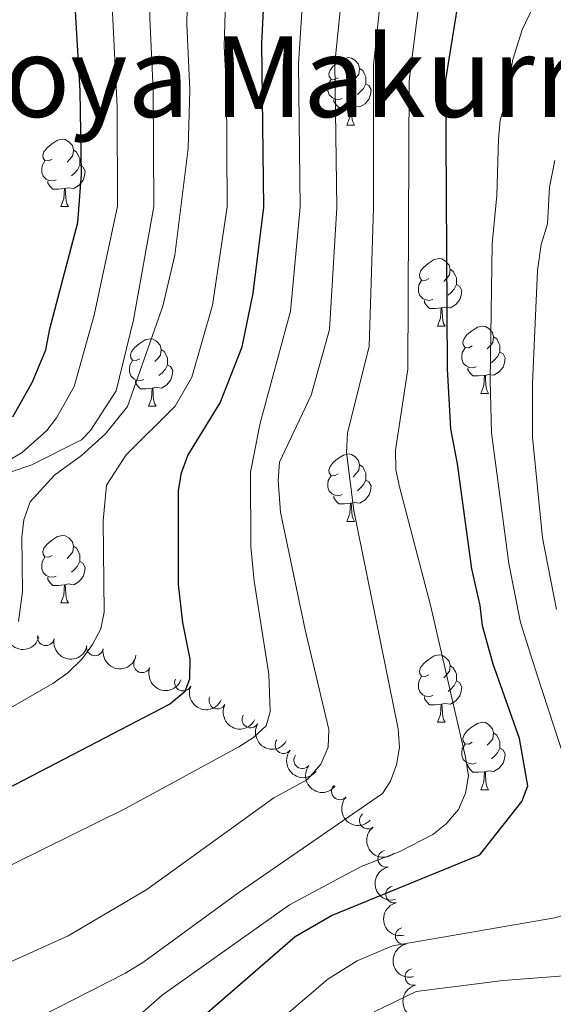
# Model space of a CAD drawing. Units: metres. Extents: x 647655 to 652174, y 727509 to 730575.
# Drawn here: x 648785 to 648864, y 729842 to 729989 of the extents above; entities that cross this region are included whole.
import ezdxf
from ezdxf.enums import TextEntityAlignment as Align

# ---------------------------------------------------------------- set-up
doc = ezdxf.new("R2010")
doc.units = ezdxf.units.M
doc.header["$MEASUREMENT"] = 0
for name, color, linetype, lineweight in [('Carátula', 7, 'Continuous', 5), ('Elementos auxiliares', 7, 'Continuous', 5), ('Entidades rústicas y varios', 7, 'Continuous', 5), ('Relieve y altimetría', 7, 'Continuous', 5), ('Textos de rotulación', 7, 'Continuous', 5)]:
    doc.layers.add(name, color=color, linetype=linetype, lineweight=lineweight)
doc.styles.add('Style-Times New Roman', font='txt')

msp = doc.modelspace()

# ---------------------------------------------------------------- linework, layer by layer
at = {"layer": 'Carátula', "color": 7, "linetype": 'Continuous', "lineweight": 5}
msp.add_3dface([(647719.94, 727509.22), (652173.8899999999, 727605.94), (652109.4099999999, 730575.24), (647655.46, 730478.52)], dxfattribs=at)
at = {"layer": 'Elementos auxiliares', "color": 250, "linetype": 'Continuous', "lineweight": 5}
msp.add_3dface([(648589.0800000001, 727922), (648539.3999999999, 730235.3), (651951.81, 730309.47), (652002.6499999999, 727996.1300000001)], dxfattribs=at)
at = {"layer": 'Entidades rústicas y varios', "color": 92, "linetype": 'Continuous', "lineweight": 5}
for p, q in [((648833.3, 729973.1599999999), (648834.4199999999, 729973.1599999999)), ((648790.6599999999, 729961.02), (648791.79, 729961.02)), ((648846.8, 729943.25), (648847.9299999999, 729943.25)), ((648853.28, 729933.22), (648854.3999999999, 729933.22)), ((648803.72, 729931.31), (648804.8500000001, 729931.31)), ((648833.3, 729914.1699999999), (648834.4199999999, 729914.1699999999)), ((648790.6599999999, 729902.03), (648791.79, 729902.03)), ((648846.8, 729884.26), (648847.9299999999, 729884.26)), ((648853.28, 729874.23), (648854.3999999999, 729874.23))]:
    msp.add_line(p, q, dxfattribs=at)
at = {"layer": 'Entidades rústicas y varios', "color": 92, "linetype": 'Continuous', "lineweight": 5, "flags": 128}
for points in [[(648832, 729980.22), (648831.47, 729979.96), (648830.94, 729980.01), (648830.6699999999, 729980.3800000001), (648830.6200000001, 729980.81), (648830.78, 729981.3300000001), (648831.26, 729981.9199999999), (648831.8899999999, 729982.45), (648832.79, 729983.04), (648833.54, 729983.2), (648833.96, 729983.1400000001), (648834.49, 729982.8300000001), (648835.02, 729982.24), (648835.1799999999, 729981.6000000001), (648835.0700000001, 729980.75), (648834.6499999999, 729980.22), (648834.23, 729979.8)], [(648835.1799999999, 729981.6000000001), (648835.6599999999, 729981.29), (648835.97, 729980.6499999999), (648836.1300000001, 729980.3300000001), (648836.1300000001, 729979.75), (648836.1300000001, 729979.3200000001), (648835.76, 729978.6300000001), (648835.3400000001, 729978.1499999999), (648834.8600000001, 729977.73)], [(648832.5800000001, 729977.1400000001), (648832.1599999999, 729976.98), (648831.5700000001, 729977.04), (648831.1000000001, 729977.25), (648830.6699999999, 729977.6799999999), (648830.46, 729978.26), (648830.46, 729978.6799999999), (648830.51, 729979.27), (648830.94, 729979.96)], [(648836.1300000001, 729979.3200000001), (648836.5900000001, 729979.0700000001), (648836.9299999999, 729978.46), (648836.8200000001, 729977.73), (648836.6100000001, 729977.0900000001), (648836.03, 729976.3500000001), (648835.23, 729975.8700000001), (648834.3800000001, 729975.98), (648833.95, 729975.8500000001)], [(648833.8400000001, 729975.8500000001), (648832.95, 729975.76), (648832.1100000001, 729975.76), (648831.6799999999, 729976.19), (648831.3600000001, 729976.6699999999), (648831.3600000001, 729976.98)], [(648833.3, 729973.1599999999), (648833.73, 729974.3200000001), (648833.8400000001, 729975.8500000001), (648833.95, 729975.8500000001), (648833.99, 729975.26), (648834.02, 729974.5800000001), (648834.0900000001, 729973.96), (648834.21, 729973.56), (648834.4199999999, 729973.1599999999)], [(648789.3600000001, 729968.0800000001), (648788.8300000001, 729967.8200000001), (648788.3, 729967.8700000001), (648788.04, 729968.24), (648787.98, 729968.6699999999), (648788.1399999999, 729969.19), (648788.6200000001, 729969.78), (648789.26, 729970.31), (648790.1599999999, 729970.8999999999), (648790.8999999999, 729971.06), (648791.3300000001, 729971), (648791.8600000001, 729970.69), (648792.3899999999, 729970.1000000001), (648792.55, 729969.46), (648792.44, 729968.6100000001), (648792.01, 729968.0800000001), (648791.5900000001, 729967.6599999999)], [(648792.55, 729969.46), (648793.02, 729969.1499999999), (648793.3400000001, 729968.51), (648793.5, 729968.19), (648793.5, 729967.6100000001), (648793.5, 729967.1799999999), (648793.1300000001, 729966.49), (648792.71, 729966.01), (648792.23, 729965.5900000001)], [(648789.95, 729965), (648789.52, 729964.8400000001), (648788.94, 729964.8999999999), (648788.46, 729965.1100000001), (648788.04, 729965.54), (648787.8200000001, 729966.1200000001), (648787.8200000001, 729966.54), (648787.8800000001, 729967.1300000001), (648788.3, 729967.8200000001)], [(648793.5, 729967.1799999999), (648793.95, 729966.9299999999), (648794.3, 729966.3200000001), (648794.19, 729965.5900000001), (648793.98, 729964.95), (648793.3899999999, 729964.21), (648792.6000000001, 729963.73), (648791.75, 729963.8400000001), (648791.3200000001, 729963.71)], [(648791.21, 729963.71), (648790.3200000001, 729963.6200000001), (648789.47, 729963.6200000001), (648789.05, 729964.05), (648788.73, 729964.53), (648788.73, 729964.8400000001)], [(648790.6599999999, 729961.02), (648791.1000000001, 729962.1799999999), (648791.21, 729963.71), (648791.3200000001, 729963.71), (648791.3500000001, 729963.1200000001), (648791.3899999999, 729962.44), (648791.46, 729961.8200000001), (648791.5700000001, 729961.4199999999), (648791.79, 729961.02)], [(648845.5, 729950.31), (648844.97, 729950.05), (648844.44, 729950.1000000001), (648844.1799999999, 729950.47), (648844.1200000001, 729950.8999999999), (648844.28, 729951.4199999999), (648844.76, 729952.01), (648845.3999999999, 729952.54), (648846.3, 729953.1300000001), (648847.04, 729953.29), (648847.47, 729953.23), (648848, 729952.9199999999), (648848.53, 729952.3300000001), (648848.69, 729951.69), (648848.5800000001, 729950.8400000001), (648848.1499999999, 729950.31), (648847.73, 729949.8900000001)], [(648848.69, 729951.69), (648849.1599999999, 729951.3800000001), (648849.48, 729950.74), (648849.6399999999, 729950.4199999999), (648849.6399999999, 729949.8400000001), (648849.6399999999, 729949.4099999999), (648849.27, 729948.72), (648848.8500000001, 729948.24), (648848.3700000001, 729947.8200000001)], [(648846.0900000001, 729947.23), (648845.6599999999, 729947.0700000001), (648845.0800000001, 729947.1300000001), (648844.6000000001, 729947.3400000001), (648844.1799999999, 729947.77), (648843.96, 729948.3500000001), (648843.96, 729948.77), (648844.02, 729949.3600000001), (648844.44, 729950.05)], [(648849.6399999999, 729949.4099999999), (648850.0900000001, 729949.1599999999), (648850.44, 729948.55), (648850.3300000001, 729947.8200000001), (648850.1200000001, 729947.1799999999), (648849.53, 729946.44), (648848.74, 729945.96), (648847.8899999999, 729946.0700000001), (648847.46, 729945.94)], [(648847.3500000001, 729945.94), (648846.46, 729945.8500000001), (648845.6100000001, 729945.8500000001), (648845.19, 729946.28), (648844.8700000001, 729946.76), (648844.8700000001, 729947.0700000001)], [(648846.8, 729943.25), (648847.24, 729944.4099999999), (648847.3500000001, 729945.94), (648847.46, 729945.94), (648847.49, 729945.3500000001), (648847.53, 729944.6699999999), (648847.6000000001, 729944.05), (648847.71, 729943.6499999999), (648847.9299999999, 729943.25)], [(648851.98, 729940.28), (648851.45, 729940.01), (648850.9199999999, 729940.0700000001), (648850.6499999999, 729940.44), (648850.6000000001, 729940.8600000001), (648850.76, 729941.3800000001), (648851.24, 729941.98), (648851.8700000001, 729942.51), (648852.77, 729943.0900000001), (648853.52, 729943.25), (648853.94, 729943.2), (648854.47, 729942.8800000001), (648855, 729942.3), (648855.1599999999, 729941.6599999999), (648855.05, 729940.81), (648854.6300000001, 729940.28), (648854.21, 729939.8500000001)], [(648802.4199999999, 729938.3700000001), (648801.8899999999, 729938.1100000001), (648801.3600000001, 729938.1599999999), (648801.1000000001, 729938.53), (648801.04, 729938.96), (648801.2, 729939.48), (648801.6799999999, 729940.0700000001), (648802.3200000001, 729940.6000000001), (648803.22, 729941.19), (648803.96, 729941.3500000001), (648804.3899999999, 729941.29), (648804.9199999999, 729940.98), (648805.45, 729940.3900000001), (648805.6100000001, 729939.75), (648805.5, 729938.8999999999), (648805.0700000001, 729938.3700000001), (648804.6499999999, 729937.95)], [(648855.1599999999, 729941.6599999999), (648855.6399999999, 729941.3400000001), (648855.95, 729940.7), (648856.1100000001, 729940.3800000001), (648856.1100000001, 729939.8), (648856.1100000001, 729939.3800000001), (648855.74, 729938.69), (648855.3200000001, 729938.21), (648854.8400000001, 729937.79)], [(648805.6100000001, 729939.75), (648806.0800000001, 729939.44), (648806.3999999999, 729938.8), (648806.56, 729938.48), (648806.56, 729937.8999999999), (648806.56, 729937.47), (648806.19, 729936.78), (648805.77, 729936.3), (648805.29, 729935.8800000001)], [(648852.56, 729937.2), (648852.1399999999, 729937.04), (648851.55, 729937.1000000001), (648851.0800000001, 729937.31), (648850.6499999999, 729937.73), (648850.44, 729938.3200000001), (648850.44, 729938.74), (648850.49, 729939.3200000001), (648850.9199999999, 729940.01)], [(648856.1100000001, 729939.3800000001), (648856.5700000001, 729939.1300000001), (648856.9099999999, 729938.51), (648856.8, 729937.79), (648856.5900000001, 729937.1499999999), (648856.01, 729936.4099999999), (648855.21, 729935.9299999999), (648854.3600000001, 729936.03), (648853.9299999999, 729935.8999999999)], [(648803.01, 729935.29), (648802.5800000001, 729935.1300000001), (648802, 729935.19), (648801.52, 729935.3999999999), (648801.1000000001, 729935.8300000001), (648800.8800000001, 729936.4099999999), (648800.8800000001, 729936.8300000001), (648800.94, 729937.4199999999), (648801.3600000001, 729938.1100000001)], [(648806.56, 729937.47), (648807.01, 729937.22), (648807.3600000001, 729936.6100000001), (648807.25, 729935.8800000001), (648807.04, 729935.24), (648806.45, 729934.5), (648805.6599999999, 729934.02), (648804.81, 729934.1300000001), (648804.3800000001, 729934)], [(648853.8200000001, 729935.8999999999), (648852.9299999999, 729935.8200000001), (648852.0900000001, 729935.8200000001), (648851.6599999999, 729936.25), (648851.3400000001, 729936.72), (648851.3400000001, 729937.04)], [(648804.27, 729934), (648803.3800000001, 729933.9099999999), (648802.53, 729933.9099999999), (648802.1100000001, 729934.3400000001), (648801.79, 729934.8200000001), (648801.79, 729935.1300000001)], [(648853.28, 729933.22), (648853.71, 729934.3800000001), (648853.8200000001, 729935.8999999999), (648853.9299999999, 729935.8999999999), (648853.97, 729935.3200000001), (648854, 729934.6300000001), (648854.0700000001, 729934.02), (648854.19, 729933.6200000001), (648854.3999999999, 729933.22)], [(648803.72, 729931.31), (648804.1599999999, 729932.47), (648804.27, 729934), (648804.3800000001, 729934), (648804.4099999999, 729933.4099999999), (648804.45, 729932.73), (648804.52, 729932.1100000001), (648804.6300000001, 729931.71), (648804.8500000001, 729931.31)], [(648832, 729921.23), (648831.47, 729920.97), (648830.94, 729921.02), (648830.6699999999, 729921.3900000001), (648830.6200000001, 729921.8200000001), (648830.78, 729922.3400000001), (648831.26, 729922.9299999999), (648831.8899999999, 729923.46), (648832.79, 729924.05), (648833.54, 729924.21), (648833.96, 729924.1499999999), (648834.49, 729923.8400000001), (648835.02, 729923.25), (648835.1799999999, 729922.6100000001), (648835.0700000001, 729921.76), (648834.6499999999, 729921.23), (648834.23, 729920.81)], [(648835.1799999999, 729922.6100000001), (648835.6599999999, 729922.3), (648835.97, 729921.6599999999), (648836.1300000001, 729921.3400000001), (648836.1300000001, 729920.76), (648836.1300000001, 729920.3300000001), (648835.76, 729919.6400000001), (648835.3400000001, 729919.1599999999), (648834.8600000001, 729918.74)], [(648832.5800000001, 729918.1499999999), (648832.1599999999, 729917.99), (648831.5700000001, 729918.05), (648831.1000000001, 729918.26), (648830.6699999999, 729918.69), (648830.46, 729919.27), (648830.46, 729919.69), (648830.51, 729920.28), (648830.94, 729920.97)], [(648836.1300000001, 729920.3300000001), (648836.5900000001, 729920.0800000001), (648836.9299999999, 729919.47), (648836.8200000001, 729918.74), (648836.6100000001, 729918.1000000001), (648836.03, 729917.3600000001), (648835.23, 729916.8800000001), (648834.3800000001, 729916.99), (648833.95, 729916.8600000001)], [(648833.8400000001, 729916.8600000001), (648832.95, 729916.77), (648832.1100000001, 729916.77), (648831.6799999999, 729917.2), (648831.3600000001, 729917.6799999999), (648831.3600000001, 729917.99)], [(648833.3, 729914.1699999999), (648833.73, 729915.3300000001), (648833.8400000001, 729916.8600000001), (648833.95, 729916.8600000001), (648833.99, 729916.27), (648834.02, 729915.5900000001), (648834.0900000001, 729914.97), (648834.21, 729914.5700000001), (648834.4199999999, 729914.1699999999)], [(648789.3600000001, 729909.0900000001), (648788.8300000001, 729908.8300000001), (648788.3, 729908.8800000001), (648788.04, 729909.25), (648787.98, 729909.6799999999), (648788.1399999999, 729910.2), (648788.6200000001, 729910.79), (648789.26, 729911.3200000001), (648790.1599999999, 729911.9099999999), (648790.8999999999, 729912.0700000001), (648791.3300000001, 729912.01), (648791.8600000001, 729911.7), (648792.3899999999, 729911.1100000001), (648792.55, 729910.47), (648792.44, 729909.6200000001), (648792.01, 729909.0900000001), (648791.5900000001, 729908.6699999999)], [(648792.55, 729910.47), (648793.02, 729910.1599999999), (648793.3400000001, 729909.52), (648793.5, 729909.2), (648793.5, 729908.6200000001), (648793.5, 729908.19), (648793.1300000001, 729907.5), (648792.71, 729907.02), (648792.23, 729906.6000000001)], [(648789.95, 729906.01), (648789.52, 729905.8500000001), (648788.94, 729905.9099999999), (648788.46, 729906.1200000001), (648788.04, 729906.55), (648787.8200000001, 729907.1300000001), (648787.8200000001, 729907.55), (648787.8800000001, 729908.1400000001), (648788.3, 729908.8300000001)], [(648793.5, 729908.19), (648793.95, 729907.94), (648794.3, 729907.3300000001), (648794.19, 729906.6000000001), (648793.98, 729905.96), (648793.3899999999, 729905.22), (648792.6000000001, 729904.74), (648791.75, 729904.8500000001), (648791.3200000001, 729904.72)], [(648791.21, 729904.72), (648790.3200000001, 729904.6300000001), (648789.47, 729904.6300000001), (648789.05, 729905.06), (648788.73, 729905.54), (648788.73, 729905.8500000001)], [(648790.6599999999, 729902.03), (648791.1000000001, 729903.19), (648791.21, 729904.72), (648791.3200000001, 729904.72), (648791.3500000001, 729904.1300000001), (648791.3899999999, 729903.45), (648791.46, 729902.8300000001), (648791.5700000001, 729902.4299999999), (648791.79, 729902.03)], [(648845.5, 729891.3200000001), (648844.97, 729891.06), (648844.44, 729891.1100000001), (648844.1799999999, 729891.48), (648844.1200000001, 729891.9099999999), (648844.28, 729892.4299999999), (648844.76, 729893.02), (648845.3999999999, 729893.55), (648846.3, 729894.1400000001), (648847.04, 729894.3), (648847.47, 729894.24), (648848, 729893.9299999999), (648848.53, 729893.3400000001), (648848.69, 729892.7), (648848.5800000001, 729891.8500000001), (648848.1499999999, 729891.3200000001), (648847.73, 729890.8999999999)], [(648848.69, 729892.7), (648849.1599999999, 729892.3900000001), (648849.48, 729891.75), (648849.6399999999, 729891.4299999999), (648849.6399999999, 729890.8500000001), (648849.6399999999, 729890.4199999999), (648849.27, 729889.73), (648848.8500000001, 729889.25), (648848.3700000001, 729888.8300000001)], [(648846.0900000001, 729888.24), (648845.6599999999, 729888.0800000001), (648845.0800000001, 729888.1400000001), (648844.6000000001, 729888.3500000001), (648844.1799999999, 729888.78), (648843.96, 729889.3600000001), (648843.96, 729889.78), (648844.02, 729890.3700000001), (648844.44, 729891.06)], [(648849.6399999999, 729890.4199999999), (648850.0900000001, 729890.1699999999), (648850.44, 729889.56), (648850.3300000001, 729888.8300000001), (648850.1200000001, 729888.19), (648849.53, 729887.45), (648848.74, 729886.97), (648847.8899999999, 729887.0800000001), (648847.46, 729886.95)], [(648847.3500000001, 729886.95), (648846.46, 729886.8600000001), (648845.6100000001, 729886.8600000001), (648845.19, 729887.29), (648844.8700000001, 729887.77), (648844.8700000001, 729888.0800000001)], [(648846.8, 729884.26), (648847.24, 729885.4199999999), (648847.3500000001, 729886.95), (648847.46, 729886.95), (648847.49, 729886.3600000001), (648847.53, 729885.6799999999), (648847.6000000001, 729885.06), (648847.71, 729884.6599999999), (648847.9299999999, 729884.26)], [(648851.98, 729881.29), (648851.45, 729881.02), (648850.9199999999, 729881.0800000001), (648850.6499999999, 729881.45), (648850.6000000001, 729881.8700000001), (648850.76, 729882.3900000001), (648851.24, 729882.99), (648851.8700000001, 729883.52), (648852.77, 729884.1000000001), (648853.52, 729884.26), (648853.94, 729884.21), (648854.47, 729883.8900000001), (648855, 729883.31), (648855.1599999999, 729882.6699999999), (648855.05, 729881.8200000001), (648854.6300000001, 729881.29), (648854.21, 729880.8600000001)], [(648855.1599999999, 729882.6699999999), (648855.6399999999, 729882.3500000001), (648855.95, 729881.71), (648856.1100000001, 729881.3900000001), (648856.1100000001, 729880.81), (648856.1100000001, 729880.3900000001), (648855.74, 729879.7), (648855.3200000001, 729879.22), (648854.8400000001, 729878.8)], [(648852.56, 729878.21), (648852.1399999999, 729878.05), (648851.55, 729878.1100000001), (648851.0800000001, 729878.3200000001), (648850.6499999999, 729878.74), (648850.44, 729879.3300000001), (648850.44, 729879.75), (648850.49, 729880.3300000001), (648850.9199999999, 729881.02)], [(648856.1100000001, 729880.3900000001), (648856.5700000001, 729880.1400000001), (648856.9099999999, 729879.52), (648856.8, 729878.8), (648856.5900000001, 729878.1599999999), (648856.01, 729877.4199999999), (648855.21, 729876.94), (648854.3600000001, 729877.04), (648853.9299999999, 729876.9099999999)], [(648853.8200000001, 729876.9099999999), (648852.9299999999, 729876.8300000001), (648852.0900000001, 729876.8300000001), (648851.6599999999, 729877.26), (648851.3400000001, 729877.73), (648851.3400000001, 729878.05)], [(648853.28, 729874.23), (648853.71, 729875.3900000001), (648853.8200000001, 729876.9099999999), (648853.9299999999, 729876.9099999999), (648853.97, 729876.3300000001), (648854, 729875.6400000001), (648854.0700000001, 729875.03), (648854.19, 729874.6300000001), (648854.3999999999, 729874.23)]]:
    msp.add_lwpolyline(points, dxfattribs=at)
at = {"layer": 'Entidades rústicas y varios', "color": 92, "linetype": 'Continuous', "lineweight": 5, "extrusion": (0.1940718719361719, 0.1157896814884138, 0.9741297953476231)}
msp.add_arc((294394.4869504482, -906864.5496276483, 211190.9977264658), 2.516055640060342, 45.36446333574666, 225.9090503451193, dxfattribs=at)
at = {"layer": 'Entidades rústicas y varios', "color": 92, "linetype": 'Continuous', "lineweight": 5}
for centre, radius, start, end in [((648788.444285102, 729896.933058894, 784.4532987502187), 1.250091938746998, 168.4499407762966, 347.663495195292), ((648795.743812436, 729895.4247678223, 783.8000482554435), 1.250091938746999, 169.5721437433861, 348.7856981623816), ((648802.7798518527, 729892.9050704336, 783.426015434911), 1.250091938746999, 158.3657650851385, 337.5793195041339), ((648808.8779028156, 729890.1822446585, 780.1459643425769), 1.250091938746998, 156.2098496847745, 335.4234041037698), ((648813.9992308677, 729887.5003628605, 775.3882890656299), 1.250091938746999, 153.0023792503203, 332.2159336693157), ((648818.9200799465, 729884.6957555048, 770.4762120215099), 1.250091938746998, 149.5297193307584, 328.7432737497537), ((648823.8454726071, 729880.8832513967, 766.3492972800879), 1.250091938746999, 141.8017799842019, 321.0153344031974), ((648826.6516152998, 729878.6282268446, 764.533120686223), 1.250091938746999, 142.6585247236357, 321.8720791426312), ((648832.2547549021, 729873.9901261069, 763.9342391064791), 1.250091938746998, 137.1264237646926, 316.339978183688), ((648836.415007175, 729869.6363684412, 759.4864915150465), 1.250091938746999, 128.4504675852447, 307.6640220042401), ((648839.1678876064, 729863.9486077589, 755.6003378471625), 1.250091938746999, 103.01694642277, 282.2305008417654), ((648840.3389345165, 729858.6347064569, 750.4788322684661), 1.250091938746999, 104.5667040560191, 283.7802584750146), ((648841.7718293048, 729852.4560514372, 746.4844596355373), 1.250091938746998, 104.0725281078234, 283.2860825268188), ((648843.2220602522, 729846.3583680282, 742.3695082911913), 1.250091938746998, 104.4016849016796, 283.615239320675)]:
    msp.add_arc(centre, radius, start, end, dxfattribs=at)
at = {"layer": 'Entidades rústicas y varios', "color": 92, "linetype": 'Continuous', "lineweight": 5, "extrusion": (0.1893221469866572, 0.1234028625128316, 0.974129795347623)}
msp.add_arc((257192.3295754844, -917539.776720085, 213665.7405317808), 2.516055640060341, 45.36446333574666, 225.9090503451193, dxfattribs=at)
at = {"layer": 'Entidades rústicas y varios', "color": 92, "linetype": 'Continuous', "lineweight": 5, "extrusion": (0.1868690037756196, 0.1270870459327216, 0.974129795347623)}
msp.add_arc((238686.9943213533, -922275.7806467778, 214763.7797636607), 2.516055640060343, 45.36446333574663, 225.9090503451193, dxfattribs=at)
at = {"layer": 'Entidades rústicas y varios', "color": 92, "linetype": 'Continuous', "lineweight": 5, "extrusion": (0.2080046193971085, 0.08834715686122722, 0.974129795347623)}
msp.add_arc((418164.1963839092, -859505.6048838473, 200201.2859965271), 2.516055640060343, 45.36446333574664, 225.9090503451193, dxfattribs=at)
at = {"layer": 'Entidades rústicas y varios', "color": 92, "linetype": 'Continuous', "lineweight": 5, "extrusion": (0.2111809114918954, 0.08045970691874604, 0.9741297953476229)}
msp.add_arc((451062.6055154725, -843578.4031123347, 196502.9529038287), 2.516055640060343, 45.36446333574665, 225.9090503451193, dxfattribs=at)
at = {"layer": 'Entidades rústicas y varios', "color": 92, "linetype": 'Continuous', "lineweight": 5, "extrusion": (0.2153519480071485, 0.0685177371599841, 0.9741297953476229)}
msp.add_arc((498814.9923087278, -817676.7306667774, 190489.1164796552), 2.516055640060341, 45.36446333574664, 225.9090503451193, dxfattribs=at)
at = {"layer": 'Entidades rústicas y varios', "color": 92, "linetype": 'Continuous', "lineweight": 5, "extrusion": (0.2191067954987829, 0.05534757431227513, 0.974129795347623)}
msp.add_arc((548749.7362608484, -786747.245858649, 183308.7148195714), 2.516055640060342, 45.36446333574664, 225.9090503451193, dxfattribs=at)
at = {"layer": 'Entidades rústicas y varios', "color": 92, "linetype": 'Continuous', "lineweight": 5, "extrusion": (0.2245593673204957, 0.02538173289231694, 0.9741297953476231)}
msp.add_arc((652388.1716529711, -707724.0972986923, 164971.8266572159), 2.516055640060342, 45.36446333574663, 225.9090503451192, dxfattribs=at)
at = {"layer": 'Entidades rústicas y varios', "color": 92, "linetype": 'Continuous', "lineweight": 5, "extrusion": (0.2241547435414539, 0.02873661016653253, 0.9741297953476231)}
msp.add_arc((641446.7767330821, -717150.2886830341, 167156.7529057332), 2.516055640060342, 45.36446333574665, 225.9090503451193, dxfattribs=at)
at = {"layer": 'Entidades rústicas y varios', "color": 92, "linetype": 'Continuous', "lineweight": 5, "extrusion": (0.22588101526411, 0.006993479767122639, 0.974129795347623)}
msp.add_arc((709442.950798183, -653576.543989395, 152407.6076360513), 2.516055640060342, 45.36446333574665, 225.9090503451193, dxfattribs=at)
at = {"layer": 'Entidades rústicas y varios', "color": 92, "linetype": 'Continuous', "lineweight": 5, "extrusion": (0.2243512594131354, -0.02715979042147192, 0.974129795347623)}
msp.add_arc((802555.1248202529, -541852.9663692791, 126484.1880311661), 2.516055640060342, 45.36446333574664, 225.9090503451193, dxfattribs=at)
at = {"layer": 'Entidades rústicas y varios', "color": 92, "linetype": 'Continuous', "lineweight": 5, "extrusion": (0.1909439345883533, -0.1208782679389347, 0.9741297953476231)}
msp.add_arc((963731.8861958159, -153575.9191731548, 36403.45560460335), 2.516055640060342, 45.36446333574663, 225.9090503451193, dxfattribs=at)
at = {"layer": 'Entidades rústicas y varios', "color": 92, "linetype": 'Continuous', "lineweight": 5, "extrusion": (0.1941432520256122, -0.1156699594057069, 0.974129795347623)}
msp.add_arc((959106.9568544513, -178914.4540838195, 42276.50769845393), 2.516055640060342, 45.36446333574663, 225.9090503451192, dxfattribs=at)
at = {"layer": 'Entidades rústicas y varios', "color": 92, "linetype": 'Continuous', "lineweight": 5, "extrusion": (0.193138390128282, -0.1173401213338974, 0.974129795347623)}
msp.add_arc((960652.3228277378, -170854.8024210705, 40402.6413734869), 2.516055640060342, 45.36446333574661, 225.9090503451192, dxfattribs=at)
at = {"layer": 'Entidades rústicas y varios', "color": 92, "linetype": 'Continuous', "lineweight": 5, "extrusion": (0.1938093030251759, -0.1162286362171292, 0.974129795347623)}
msp.add_arc((959623.4076260503, -176233.2115106228, 41646.15912555347), 2.516055640060342, 45.36446333574666, 225.9090503451193, dxfattribs=at)
at = {"layer": 'Relieve y altimetría', "color": 30, "linetype": 'Continuous', "lineweight": 5, "flags": 128}
for points, elevation in [([(648782.74, 729923.1499999999), (648784.8800000001, 729924.4299999999), (648788.5900000001, 729927.69), (648790.03, 729929.6000000001), (648792.6699999999, 729934.27), (648795.6100000001, 729944.8900000001), (648799.0900000001, 729961.0800000001), (648799.06, 729975.8700000001), (648798.3500000001, 729989.9099999999), (648798.1699999999, 730007.48), (648799.56, 730023.47), (648800.25, 730028.4299999999), (648803.04, 730038.3700000001), (648804.22, 730049.52), (648807.8800000001, 730064.99), (648811.2, 730077.27), (648813.53, 730082.4299999999), (648817.78, 730088.49), (648826.8400000001, 730097.8999999999)], 795), ([(648783.1100000001, 729921.48), (648786.3600000001, 729922.5900000001), (648793.74, 729926.31), (648795.1000000001, 729927.7), (648798.8999999999, 729933.6100000001), (648801.47, 729944.1499999999), (648804.54, 729961.05), (648804.45, 729978.3600000001), (648803.9099999999, 729989.0700000001), (648803.9299999999, 730005.8200000001), (648805.8899999999, 730023.6599999999), (648806.52, 730026.94), (648809.0900000001, 730035.26), (648810.1599999999, 730045.1499999999), (648812.73, 730054.0700000001), (648814.27, 730061.1499999999), (648818.3600000001, 730073.23), (648823.5, 730081.1699999999), (648831.79, 730089.6799999999), (648838.1799999999, 730094.3999999999)], 790), ([(648784.3800000001, 729899.25), (648784.9299999999, 729903.71), (648784.8500000001, 729911.8800000001), (648785.1699999999, 729914.4199999999), (648786.1100000001, 729917.1000000001), (648789.7, 729921.06), (648793.73, 729923.98), (648797.3300000001, 729927.19), (648800.6000000001, 729931.27), (648805.8500000001, 729946.21), (648807.6399999999, 729953.8), (648809.6499999999, 729969.6699999999), (648809.9099999999, 729978.3500000001), (648809.46, 729988.24), (648809.8200000001, 730006.6599999999)], 785), ([(648775.52, 729882.0700000001), (648789.49, 729890.05), (648791.69, 729891.6300000001), (648793.8200000001, 729893.71), (648795.3899999999, 729895.8400000001), (648796.6499999999, 729898.1599999999), (648797.1000000001, 729900.6400000001), (648796.99, 729914.25), (648797.46, 729919.5800000001), (648800.4099999999, 729924.0900000001), (648807.71, 729931.3300000001), (648810.1699999999, 729935.6400000001), (648813.27, 729946.3400000001), (648815.44, 729960.99), (648815.3600000001, 729978.3400000001), (648814.99, 729984.8999999999), (648815.6000000001, 730005)], 779.9999999999999), ([(648775.6000000001, 729859.27), (648800.3200000001, 729871.45), (648817.1799999999, 729880.5900000001), (648819.3899999999, 729881.99), (648821.27, 729883.76), (648821.8600000001, 729885.81), (648821.6399999999, 729891.44), (648819.48, 729905.26), (648818.96, 729910.45), (648818.95, 729921.52), (648820.3600000001, 729928.79), (648824.9099999999, 729945.45), (648826.3500000001, 729960.9199999999), (648826.0700000001, 729982.23), (648827.3200000001, 730001.6599999999)], 770), ([(648784.99, 729839.1400000001), (648800.28, 729846.94), (648803.05, 729848.6300000001), (648817.1699999999, 729858.9299999999), (648838.5900000001, 729873.6699999999), (648839.79, 729875.48), (648840.6799999999, 729877.9099999999), (648841.1300000001, 729880.52), (648840.96, 729883.3), (648834.3300000001, 729915.8), (648833.25, 729924.44), (648833.3899999999, 729927.29), (648836.6300000001, 729940.27), (648837.26, 729960.8600000001), (648837.24, 729982.06), (648838.8600000001, 729997.0700000001)], 760.0000000000001), ([(648780.3899999999, 729847.3500000001), (648791.75, 729852.49), (648803.5, 729859.3800000001), (648822.3899999999, 729873.01), (648827.4099999999, 729875.76), (648829.4199999999, 729878.02), (648830.49, 729880.5800000001), (648830.6300000001, 729883.1799999999), (648827.0900000001, 729898.02), (648823.4099999999, 729915.55), (648823.05, 729920.25), (648823.25, 729922.97), (648827.97, 729932.96), (648830.71, 729942.72), (648831.81, 729960.8900000001), (648831.52, 729982.3999999999), (648832.73, 729994.6499999999)], 765.0000000000001), ([(648795.94, 729835), (648805.75, 729843.6499999999), (648824.75, 729857.0900000001), (648835.4199999999, 729862.79), (648841.0800000001, 729864.99), (648846.1100000001, 729867.55), (648848.1100000001, 729869.1300000001), (648849.94, 729871.27), (648850.95, 729873.7), (648851.3999999999, 729876.3), (648850.98, 729879.0800000001), (648845.76, 729901.7), (648841.1300000001, 729919.3200000001), (648840.5900000001, 729921.8500000001), (648840.54, 729924.75), (648842.3600000001, 729936.8500000001), (648842.6000000001, 729979.73), (648844.31, 729993.56)], 755.0000000000001), ([(648818.5, 729835.8), (648830.45, 729846.05), (648834.8200000001, 729848.74), (648840.1000000001, 729850.98), (648864.3, 729855.1699999999), (648869.6300000001, 729856.72), (648871.98, 729858.6200000001), (648870.6399999999, 729864.95), (648869.19, 729868.21), (648861.6599999999, 729891.27), (648859.19, 729899.1100000001), (648857.44, 729907.8999999999), (648854.8700000001, 729927.3300000001), (648854.6499999999, 729935.1300000001), (648854.95, 729955.48), (648855.6499999999, 729962.69), (648855.8899999999, 729971.0900000001), (648856.1599999999, 729973.8800000001), (648856.94, 729976.51), (648858.05, 729982.9099999999), (648859.44, 729987.3600000001), (648862.8899999999, 729994.7)], 745), ([(648864.55, 729901.05), (648862.45, 729911.71), (648860.97, 729926.72), (648860.95, 729934.72), (648861.72, 729951.54), (648862.23, 729955.3999999999), (648863.1699999999, 729958.45), (648863.48, 729963.9299999999), (648864.27, 729967.8700000001)], 740), ([(648837.3700000001, 729841.1400000001), (648843.6399999999, 729844.1799999999), (648856.5700000001, 729845.8500000001), (648867.56, 729846.6699999999)], 740)]:
    msp.add_lwpolyline(points, dxfattribs=dict(at, elevation=elevation))
at = {"layer": 'Relieve y altimetría', "color": 30, "linetype": 'Continuous', "lineweight": 25, "flags": 128}
for points, elevation in [([(648783.51, 729929.74), (648786.44, 729934.9299999999), (648788.45, 729939.72), (648789.02, 729942.8300000001), (648793.21, 729958.6400000001), (648793.76, 729965.8800000001), (648793.54, 729978.26), (648792.69, 729992.75), (648792.3999999999, 730009.1400000001), (648793.53, 730025.77), (648794.71, 730032.97), (648796.4199999999, 730039.04), (648797.4099999999, 730044.23), (648798.28, 730053.8800000001), (648799.1399999999, 730056.6100000001), (648801.29, 730067.8500000001), (648805.02, 730083.6100000001), (648805.8800000001, 730086.3400000001), (648807.3400000001, 730089.0800000001), (648812.06, 730095.81)], 800), ([(648774.25, 729870.05), (648806.8800000001, 729886.95), (648809.19, 729888.9099999999), (648809.8999999999, 729890.71), (648809.9199999999, 729893.6799999999), (648808.8300000001, 729899.1100000001), (648808.1799999999, 729904.79), (648808.1799999999, 729918.77), (648808.6300000001, 729921.3800000001), (648809.5800000001, 729924), (648814.3899999999, 729931.8200000001), (648817.71, 729940.1699999999), (648819.3200000001, 729948.1599999999), (648820.8999999999, 729960.96), (648820.6000000001, 729985.3200000001), (648821.49, 730003.3300000001)], 775), ([(648797.23, 729827.8300000001), (648825.6000000001, 729852.3700000001), (648830.98, 729855.49), (648853.1300000001, 729864.55), (648859.3899999999, 729872.45), (648860.26, 729874.8), (648859.01, 729881.8300000001), (648855.1100000001, 729892.9199999999), (648853.5, 729898.6300000001), (648853.1499999999, 729901.6499999999), (648851.9199999999, 729907.0900000001), (648849.76, 729922.74), (648848.77, 729927.9299999999), (648848.31, 729936.9199999999), (648848.05, 729979.8900000001), (648850.0700000001, 729992.54)], 750.0000000000001)]:
    msp.add_lwpolyline(points, dxfattribs=dict(at, elevation=elevation))

# ---------------------------------------------------------------- texts
at = {"layer": 'Textos de rotulación', "color": 250, "linetype": 'Continuous', "lineweight": 5, "style": 'Style-Times New Roman'}
msp.add_text('Hoya Makurra', height=12, dxfattribs=at).set_placement((648823.559296875, 729980.3600000001, 772.33), align=Align.MIDDLE_CENTER)

doc.saveas('drawing.dxf')
